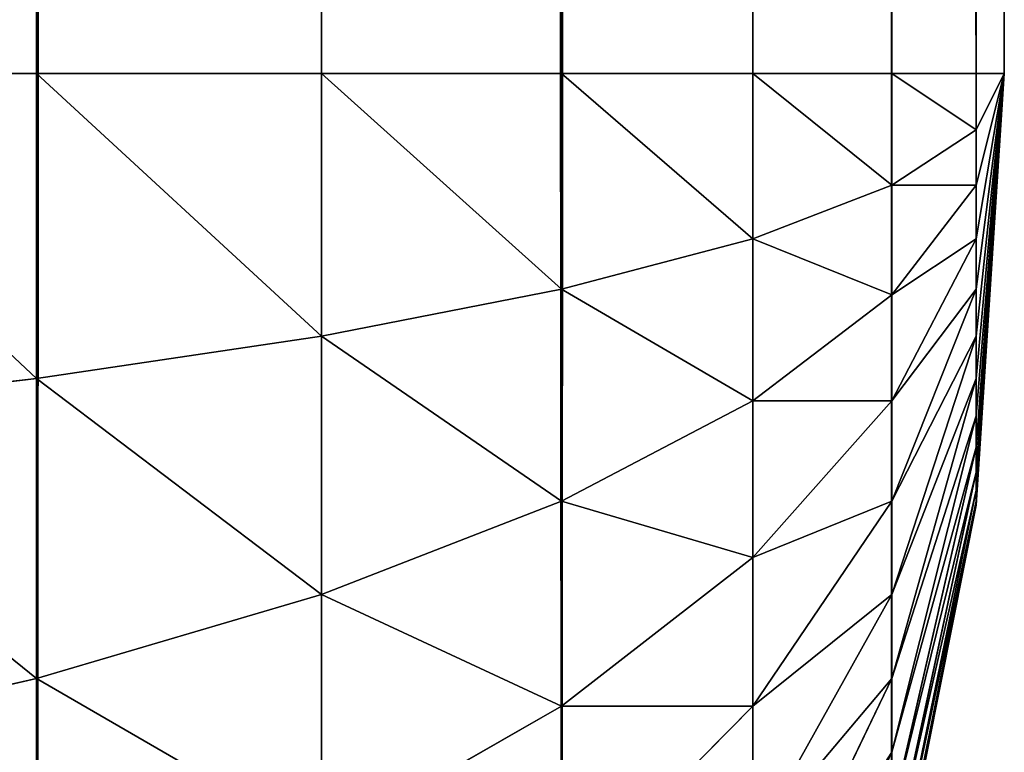
# Model space of a CAD drawing. Extents: x -5747 to 2088, y 0 to 7691.
# Drawn here: x 1485 to 1488, y 301 to 304 of the extents above; entities that cross this region are included whole.
import ezdxf

# ---------------------------------------------------------------- set-up
doc = ezdxf.new("R2010")
doc.units = 0
doc.header["$LTSCALE"] = 25.4
doc.layers.get('0').update_dxf_attribs({"color": 13, "linetype": 'CONTINUOUS'})

# ---------------------------------------------------------------- blocks, each defined once
blk = doc.blocks.new('GROUP_1')
at = {"color": 8}
for p, q in [((1200, 12, 40), (1200, 1388, 40)), ((1200, 12, 40), (1200, 1388, 40)), ((1200, 12, 458), (1200, 508.6491, 458)), ((1200, 12, 458), (1200, 508.6491, 458)), ((1199.8973, 507.5202, 459.5663), (1199.8973, 12, 459.5663)), ((1199.8973, 507.5202, 459.5663), (1199.8973, 12, 459.5663)), ((1199.5911, 506.4106, 461.1058), (1199.5911, 12, 461.1058)), ((1199.5911, 506.4106, 461.1058), (1199.5911, 12, 461.1058)), ((1199.0866, 505.3392, 462.5922), (1199.0866, 12, 462.5922)), ((1199.0866, 505.3392, 462.5922), (1199.0866, 12, 462.5922)), ((1198.3923, 504.3246, 464), (1198.3923, 12, 464)), ((1198.3923, 504.3246, 464), (1198.3923, 12, 464)), ((1197.5202, 503.3839, 465.3051), (1197.5202, 12, 465.3051)), ((1197.5202, 503.3839, 465.3051), (1197.5202, 12, 465.3051)), ((1196.4853, 502.5333, 466.4853), (1196.4853, 12, 466.4853)), ((1196.4853, 502.5333, 466.4853), (1196.4853, 12, 466.4853)), ((1195.3051, 12, 467.5202), (1196.4853, 12, 466.4853)), ((1195.3051, 12, 467.5202), (1196.4853, 12, 466.4853)), ((1196.4853, 12, 466.4853), (1197.5202, 12, 465.3051)), ((1196.4853, 10.8924, 466.4127), (1196.4853, 12, 466.4853)), ((1196.4853, 10.8924, 466.4127), (1196.4853, 12, 466.4853)), ((1196.4853, 12, 466.4853), (1197.5202, 12, 465.3051)), ((1197.5202, 12, 465.3051), (1198.3923, 12, 464)), ((1197.5202, 11.0465, 465.2426), (1197.5202, 12, 465.3051)), ((1197.5202, 11.0465, 465.2426), (1197.5202, 12, 465.3051)), ((1197.5202, 12, 465.3051), (1198.3923, 12, 464)), ((1198.3923, 12, 464), (1199.0866, 12, 462.5922)), ((1198.3923, 11.2168, 463.9487), (1198.3923, 12, 464)), ((1198.3923, 11.2168, 463.9487), (1198.3923, 12, 464)), ((1198.3923, 12, 464), (1199.0866, 12, 462.5922)), ((1199.0866, 12, 462.5922), (1199.5911, 12, 461.1058)), ((1199.0866, 11.4006, 462.5529), (1199.0866, 12, 462.5922)), ((1199.0866, 11.4006, 462.5529), (1199.0866, 12, 462.5922)), ((1199.0866, 12, 462.5922), (1199.5911, 12, 461.1058)), ((1199.5911, 11.5946, 461.0793), (1199.5911, 12, 461.1058)), ((1199.5911, 12, 461.1058), (1199.8973, 12, 459.5663)), ((1199.5911, 11.5946, 461.0793), (1199.5911, 12, 461.1058)), ((1199.5911, 12, 461.1058), (1199.8973, 12, 459.5663)), ((1200, 12, 458), (1199.8973, 10.4337, 458)), ((1199.8973, 10.4471, 458.2044), (1200, 12, 458)), ((1199.8973, 10.4871, 458.4054), (1200, 12, 458)), ((1199.8973, 10.5529, 458.5994), (1200, 12, 458)), ((1199.8973, 10.4471, 458.2044), (1200, 12, 458)), ((1199.8973, 10.4871, 458.4054), (1200, 12, 458)), ((1199.8973, 10.5529, 458.5994), (1200, 12, 458)), ((1199.8973, 10.6435, 458.7832), (1200, 12, 458)), ((1199.8973, 11.4006, 459.4471), (1200, 12, 458)), ((1199.8973, 11.5946, 459.5129), (1200, 12, 458)), ((1199.8973, 11.7956, 459.5529), (1199.8973, 12, 459.5663)), ((1199.8973, 10.7574, 458.9535), (1200, 12, 458)), ((1199.8973, 10.8924, 459.1076), (1200, 12, 458)), ((1199.8973, 11.0465, 459.2426), (1200, 12, 458)), ((1199.8973, 11.2168, 459.3565), (1200, 12, 458)), ((1199.8973, 11.7956, 459.5529), (1200, 12, 458)), ((1199.8973, 12, 459.5663), (1200, 12, 458)), ((1199.8973, 11.7956, 459.5529), (1199.8973, 12, 459.5663)), ((1199.8973, 10.6435, 458.7832), (1200, 12, 458)), ((1199.8973, 10.7574, 458.9535), (1200, 12, 458)), ((1199.8973, 11.2168, 459.3565), (1200, 12, 458)), ((1199.8973, 11.4006, 459.4471), (1200, 12, 458)), ((1199.8973, 10.8924, 459.1076), (1200, 12, 458)), ((1199.8973, 11.0465, 459.2426), (1200, 12, 458)), ((1199.8973, 11.5946, 459.5129), (1200, 12, 458)), ((1199.8973, 11.7956, 459.5529), (1200, 12, 458)), ((1200, 12, 458), (1199.8973, 10.4337, 458)), ((1199.8973, 10.4337, 40), (1200, 12, 40)), ((1199.8973, 12, 459.5663), (1200, 12, 458)), ((1199.8973, 10.4337, 40), (1200, 12, 40)), ((1200, 12, 40), (1200, 12, 458)), ((1200, 12, 40), (1200, 12, 458)), ((1199.5911, 11.5946, 461.0793), (1199.8973, 11.7956, 459.5529)), ((1199.5911, 11.5946, 461.0793), (1199.8973, 11.7956, 459.5529)), ((1199.8973, 11.5946, 459.5129), (1199.8973, 11.7956, 459.5529)), ((1199.8973, 11.5946, 459.5129), (1199.8973, 11.7956, 459.5529)), ((1199.0866, 11.4006, 462.5529), (1199.5911, 11.5946, 461.0793)), ((1199.0866, 11.4006, 462.5529), (1199.5911, 11.5946, 461.0793)), ((1199.5911, 11.1962, 461), (1199.8973, 11.5946, 459.5129)), ((1199.5911, 11.1962, 461), (1199.5911, 11.5946, 461.0793)), ((1199.5911, 11.1962, 461), (1199.8973, 11.5946, 459.5129)), ((1199.5911, 11.1962, 461), (1199.5911, 11.5946, 461.0793)), ((1199.8973, 11.4006, 459.4471), (1199.8973, 11.5946, 459.5129)), ((1199.8973, 11.4006, 459.4471), (1199.8973, 11.5946, 459.5129)), ((1198.3923, 11.2168, 463.9487), (1199.0866, 11.4006, 462.5529)), ((1198.3923, 11.2168, 463.9487), (1199.0866, 11.4006, 462.5529)), ((1199.0866, 10.8115, 462.4357), (1199.0866, 11.4006, 462.5529)), ((1199.0866, 10.8115, 462.4357), (1199.0866, 11.4006, 462.5529)), ((1199.5911, 10.8115, 460.8694), (1199.8973, 11.4006, 459.4471)), ((1199.5911, 10.8115, 460.8694), (1199.8973, 11.4006, 459.4471)), ((1199.8973, 11.2168, 459.3565), (1199.8973, 11.4006, 459.4471)), ((1199.8973, 11.2168, 459.3565), (1199.8973, 11.4006, 459.4471)), ((1197.5202, 11.0465, 465.2426), (1198.3923, 11.2168, 463.9487)), ((1197.5202, 11.0465, 465.2426), (1198.3923, 11.2168, 463.9487)), ((1198.3923, 10.4471, 463.7956), (1198.3923, 11.2168, 463.9487)), ((1198.3923, 10.4471, 463.7956), (1198.3923, 11.2168, 463.9487)), ((1199.0866, 10.8115, 462.4357), (1199.5911, 11.1962, 461)), ((1199.0866, 10.8115, 462.4357), (1199.5911, 11.1962, 461)), ((1199.5911, 10.4471, 460.6897), (1199.8973, 11.2168, 459.3565)), ((1199.5911, 10.4471, 460.6897), (1199.8973, 11.2168, 459.3565)), ((1199.5911, 10.8115, 460.8694), (1199.5911, 11.1962, 461)), ((1199.5911, 10.8115, 460.8694), (1199.5911, 11.1962, 461)), ((1199.8973, 11.0465, 459.2426), (1199.8973, 11.2168, 459.3565)), ((1199.8973, 11.0465, 459.2426), (1199.8973, 11.2168, 459.3565)), ((1196.4853, 10.8924, 466.4127), (1197.5202, 11.0465, 465.2426)), ((1196.4853, 10.8924, 466.4127), (1197.5202, 11.0465, 465.2426)), ((1197.5202, 10.1093, 465.0562), (1197.5202, 11.0465, 465.2426)), ((1197.5202, 10.1093, 465.0562), (1197.5202, 11.0465, 465.2426)), ((1199.5911, 10.1093, 460.464), (1199.8973, 11.0465, 459.2426)), ((1199.5911, 10.1093, 460.464), (1199.8973, 11.0465, 459.2426)), ((1199.8973, 10.8924, 459.1076), (1199.8973, 11.0465, 459.2426)), ((1199.8973, 10.8924, 459.1076), (1199.8973, 11.0465, 459.2426)), ((1195.3051, 10.7574, 467.4388), (1196.4853, 10.8924, 466.4127)), ((1195.3051, 10.7574, 467.4388), (1196.4853, 10.8924, 466.4127)), ((1196.4853, 9.8038, 466.1962), (1196.4853, 10.8924, 466.4127)), ((1196.4853, 9.8038, 466.1962), (1196.4853, 10.8924, 466.4127)), ((1199.5911, 9.8038, 460.1962), (1199.8973, 10.8924, 459.1076)), ((1199.5911, 9.8038, 460.1962), (1199.8973, 10.8924, 459.1076)), ((1199.8973, 10.7574, 458.9535), (1199.8973, 10.8924, 459.1076)), ((1199.8973, 10.7574, 458.9535), (1199.8973, 10.8924, 459.1076)), ((1198.3923, 10.4471, 463.7956), (1199.0866, 10.8115, 462.4357)), ((1198.3923, 10.4471, 463.7956), (1199.0866, 10.8115, 462.4357)), ((1199.0866, 10.2426, 462.2426), (1199.0866, 10.8115, 462.4357)), ((1199.0866, 10.2426, 462.2426), (1199.5911, 10.8115, 460.8694)), ((1199.0866, 10.2426, 462.2426), (1199.5911, 10.8115, 460.8694)), ((1199.0866, 10.2426, 462.2426), (1199.0866, 10.8115, 462.4357)), ((1199.5911, 10.4471, 460.6897), (1199.5911, 10.8115, 460.8694)), ((1199.5911, 10.4471, 460.6897), (1199.5911, 10.8115, 460.8694)), ((1199.5911, 9.536, 459.8907), (1199.8973, 10.7574, 458.9535)), ((1199.5911, 9.536, 459.8907), (1199.8973, 10.7574, 458.9535)), ((1199.8973, 10.6435, 458.7832), (1199.8973, 10.7574, 458.9535)), ((1199.8973, 10.6435, 458.7832), (1199.8973, 10.7574, 458.9535)), ((1199.5911, 9.3103, 459.5529), (1199.8973, 10.6435, 458.7832)), ((1199.5911, 9.3103, 459.5529), (1199.8973, 10.6435, 458.7832)), ((1199.8973, 10.5529, 458.5994), (1199.8973, 10.6435, 458.7832)), ((1199.8973, 10.5529, 458.5994), (1199.8973, 10.6435, 458.7832)), ((1199.5911, 9.1306, 459.1885), (1199.8973, 10.5529, 458.5994)), ((1199.5911, 9.1306, 459.1885), (1199.8973, 10.5529, 458.5994)), ((1199.8973, 10.4871, 458.4054), (1199.8973, 10.5529, 458.5994)), ((1199.8973, 10.4871, 458.4054), (1199.8973, 10.5529, 458.5994)), ((1199.5911, 9, 458.8038), (1199.8973, 10.4871, 458.4054)), ((1199.5911, 9, 458.8038), (1199.8973, 10.4871, 458.4054)), ((1199.8973, 10.4471, 458.2044), (1199.8973, 10.4871, 458.4054)), ((1199.8973, 10.4471, 458.2044), (1199.8973, 10.4871, 458.4054)), ((1197.5202, 10.1093, 465.0562), (1198.3923, 10.4471, 463.7956)), ((1197.5202, 10.1093, 465.0562), (1198.3923, 10.4471, 463.7956)), ((1198.3923, 9.7039, 463.5433), (1198.3923, 10.4471, 463.7956)), ((1198.3923, 9.7039, 463.5433), (1198.3923, 10.4471, 463.7956)), ((1199.0866, 9.7039, 461.977), (1199.5911, 10.4471, 460.6897)), ((1199.0866, 9.7039, 461.977), (1199.5911, 10.4471, 460.6897)), ((1199.5911, 8.9207, 458.4054), (1199.8973, 10.4471, 458.2044)), ((1199.5911, 8.9207, 458.4054), (1199.8973, 10.4471, 458.2044)), ((1199.5911, 10.1093, 460.464), (1199.5911, 10.4471, 460.6897)), ((1199.5911, 10.1093, 460.464), (1199.5911, 10.4471, 460.6897)), ((1199.8973, 10.4337, 458), (1199.8973, 10.4471, 458.2044)), ((1199.8973, 10.4337, 458), (1199.8973, 10.4471, 458.2044)), ((1199.8973, 10.4337, 458), (1199.5911, 8.8942, 458)), ((1199.8973, 10.4337, 458), (1199.5911, 8.8942, 458)), ((1199.5911, 8.8942, 40), (1199.8973, 10.4337, 40)), ((1199.5911, 8.8942, 40), (1199.8973, 10.4337, 40)), ((1199.8973, 10.4337, 458), (1199.8973, 10.4337, 40)), ((1199.8973, 10.4337, 458), (1199.8973, 10.4337, 40)), ((1198.3923, 9.7039, 463.5433), (1199.0866, 10.2426, 462.2426)), ((1198.3923, 9.7039, 463.5433), (1199.0866, 10.2426, 462.2426)), ((1199.0866, 9.7039, 461.977), (1199.0866, 10.2426, 462.2426)), ((1199.0866, 9.7039, 461.977), (1199.0866, 10.2426, 462.2426)), ((1196.4853, 9.8038, 466.1962), (1197.5202, 10.1093, 465.0562)), ((1196.4853, 9.8038, 466.1962), (1197.5202, 10.1093, 465.0562)), ((1197.5202, 9.2044, 464.7491), (1197.5202, 10.1093, 465.0562)), ((1197.5202, 9.2044, 464.7491), (1197.5202, 10.1093, 465.0562)), ((1199.0866, 9.2044, 461.6432), (1199.5911, 10.1093, 460.464)), ((1199.0866, 9.2044, 461.6432), (1199.5911, 10.1093, 460.464)), ((1199.5911, 9.8038, 460.1962), (1199.5911, 10.1093, 460.464)), ((1199.5911, 9.8038, 460.1962), (1199.5911, 10.1093, 460.464)), ((1195.3051, 9.536, 467.1958), (1196.4853, 9.8038, 466.1962)), ((1195.3051, 9.536, 467.1958), (1196.4853, 9.8038, 466.1962)), ((1196.4853, 8.7528, 465.8394), (1196.4853, 9.8038, 466.1962)), ((1196.4853, 8.7528, 465.8394), (1196.4853, 9.8038, 466.1962)), ((1199.0866, 8.7528, 461.2472), (1199.5911, 9.8038, 460.1962)), ((1199.0866, 8.7528, 461.2472), (1199.5911, 9.8038, 460.1962)), ((1199.5911, 9.536, 459.8907), (1199.5911, 9.8038, 460.1962)), ((1199.5911, 9.536, 459.8907), (1199.5911, 9.8038, 460.1962)), ((1197.5202, 9.2044, 464.7491), (1198.3923, 9.7039, 463.5433)), ((1197.5202, 9.2044, 464.7491), (1198.3923, 9.7039, 463.5433)), ((1198.3923, 9, 463.1962), (1199.0866, 9.7039, 461.977)), ((1198.3923, 9, 463.1962), (1198.3923, 9.7039, 463.5433)), ((1198.3923, 9, 463.1962), (1198.3923, 9.7039, 463.5433)), ((1198.3923, 9, 463.1962), (1199.0866, 9.7039, 461.977)), ((1199.0866, 9.2044, 461.6432), (1199.0866, 9.7039, 461.977)), ((1199.0866, 9.2044, 461.6432), (1199.0866, 9.7039, 461.977))]:
    blk.add_line(p, q, dxfattribs=at)
mesh = blk.add_polyface(dxfattribs=at)
corners = [(0.1027, 1389.5663, 40), (0, 12, 40), (0, 1388, 40), (0.1027, 10.4337, 40), (0.4089, 1391.1058, 40), (0.4089, 8.8942, 40), (0.9134, 1392.5922, 40), (0.9134, 7.4078, 40), (1.6077, 1394, 40), (1.6077, 6, 40), (2.4798, 4.6949, 40), (2.4798, 1395.3051, 40), (3.5147, 1396.4853, 40), (3.5147, 3.5147, 40), (4.6949, 1397.5202, 40), (4.6949, 2.4798, 40), (6, 1.6077, 40), (6, 1398.3923, 40), (7.4078, 0.9134, 40), (7.4078, 1399.0866, 40), (8.8942, 1399.5911, 40), (8.8942, 0.4089, 40), (10.4337, 1399.8973, 40), (10.4337, 0.1027, 40), (12, 1400, 40), (12, 0, 40), (1188, 1400, 40), (1188, 0, 40), (1189.5663, 1399.8973, 40), (1189.5663, 0.1027, 40), (1191.1058, 1399.5911, 40), (1191.1058, 0.4089, 40), (1192.5922, 0.9134, 40), (1192.5922, 1399.0866, 40), (1194, 1398.3923, 40), (1194, 1.6077, 40), (1195.3051, 1397.5202, 40), (1195.3051, 2.4798, 40), (1196.4853, 1396.4853, 40), (1196.4853, 3.5147, 40), (1197.5202, 1395.3051, 40), (1197.5202, 4.6949, 40), (1198.3923, 6, 40), (1198.3923, 1394, 40), (1199.0866, 1392.5922, 40), (1199.0866, 7.4078, 40), (1199.5911, 8.8942, 40), (1199.5911, 1391.1058, 40), (1199.8973, 1389.5663, 40), (1199.8973, 10.4337, 40), (1200, 12, 40), (1200, 1388, 40)]
mesh.append_faces([[corners[k] for k in face] for face in [(0, 1, 2), (50, 48, 51)]], dxfattribs={"vtx0": -1, "color": 8})
mesh.append_faces([[corners[k] for k in face] for face in [(1, 0, 3), (3, 4, 5), (5, 6, 7), (7, 8, 9), (9, 8, 10), (10, 12, 13), (13, 14, 15), (15, 14, 16), (16, 17, 18), (18, 20, 21), (21, 22, 23), (23, 24, 25), (25, 26, 27), (27, 28, 29), (29, 30, 31), (31, 30, 32), (32, 34, 35), (35, 36, 37), (37, 38, 39), (39, 40, 41), (41, 40, 42), (42, 44, 45), (45, 44, 46), (46, 48, 49), (49, 48, 50)]], dxfattribs={"vtx0": -1, "vtx1": -1, "color": 8})
mesh.append_faces([[corners[k] for k in face] for face in [(3, 0, 4), (5, 4, 6), (7, 6, 8), (10, 8, 11), (10, 11, 12), (13, 12, 14), (16, 14, 17), (18, 17, 19), (18, 19, 20), (21, 20, 22), (23, 22, 24), (25, 24, 26), (27, 26, 28), (29, 28, 30), (32, 30, 33), (32, 33, 34), (35, 34, 36), (37, 36, 38), (39, 38, 40), (42, 40, 43), (42, 43, 44), (46, 44, 47), (46, 47, 48)]], dxfattribs={"vtx0": -1, "vtx2": -1, "color": 8})
mesh = blk.add_polyface(dxfattribs=at)
corners = [(1200, 12, 40), (1200, 508.6491, 458), (1200, 12, 458), (1200, 1388, 40), (1200, 891.3509, 458), (1200, 607.5895, 754.8211), (1200, 607.7564, 755.236), (1200, 607.9779, 755.6438), (1200, 608.25, 756.0376), (1200, 608.5682, 756.4105), (1200, 608.927, 756.7563), (1200, 609.3202, 757.0689), (1200, 609.7411, 757.3431), (1200, 610.1826, 757.5741), (1200, 610.637, 757.758), (1200, 611.0966, 757.8917), (1200, 611.5536, 757.9728), (1200, 612, 758), (1200, 788, 758), (1200, 788.4464, 757.9728), (1200, 788.9034, 757.8917), (1200, 789.363, 757.758), (1200, 789.8174, 757.5741), (1200, 790.2589, 757.3431), (1200, 790.6798, 757.0689), (1200, 791.073, 756.7563), (1200, 791.4318, 756.4105), (1200, 791.75, 756.0376), (1200, 792.0221, 755.6438), (1200, 792.2436, 755.236), (1200, 792.4105, 754.8211), (1200, 1388, 458)]
mesh.append_faces([[corners[k] for k in face] for face in [(0, 1, 2), (29, 4, 30), (4, 3, 31)]], dxfattribs={"vtx0": -1, "color": 8})
mesh.append_faces([[corners[k] for k in face] for face in [(1, 4, 5), (5, 4, 6), (6, 4, 7), (7, 4, 8), (8, 4, 9), (9, 4, 10), (10, 4, 11), (11, 4, 12), (12, 4, 13), (13, 4, 14), (14, 4, 15), (15, 4, 16), (16, 4, 17), (17, 4, 18), (18, 4, 19), (19, 4, 20), (20, 4, 21), (21, 4, 22), (22, 4, 23), (23, 4, 24), (24, 4, 25), (25, 4, 26), (26, 4, 27), (27, 4, 28), (28, 4, 29)]], dxfattribs={"vtx0": -1, "vtx1": -1, "color": 8})
mesh.append_faces([[corners[k] for k in face] for face in [(1, 3, 4)]], dxfattribs={"vtx0": -1, "vtx1": -1, "vtx2": -1, "color": 8})
mesh.append_faces([[corners[k] for k in face] for face in [(1, 0, 3)]], dxfattribs={"vtx0": -1, "vtx2": -1, "color": 8})
mesh = blk.add_polyface(dxfattribs=at)
corners = [(1200, 508.6491, 458), (1199.8973, 12, 459.5663), (1200, 12, 458), (1199.8973, 507.5202, 459.5663)]
mesh.append_faces([[corners[k] for k in face] for face in [(0, 1, 2), (1, 0, 3)]], dxfattribs={"vtx0": -1, "color": 8})
mesh = blk.add_polyface(dxfattribs=at)
corners = [(1199.8973, 12, 459.5663), (1199.5911, 506.4106, 461.1058), (1199.5911, 12, 461.1058), (1199.8973, 507.5202, 459.5663)]
mesh.append_faces([[corners[k] for k in face] for face in [(0, 1, 2), (1, 0, 3)]], dxfattribs={"vtx0": -1, "color": 8})
mesh = blk.add_polyface(dxfattribs=at)
corners = [(1199.5911, 506.4106, 461.1058), (1199.0866, 12, 462.5922), (1199.5911, 12, 461.1058), (1199.0866, 505.3392, 462.5922)]
mesh.append_faces([[corners[k] for k in face] for face in [(0, 1, 2), (1, 0, 3)]], dxfattribs={"vtx0": -1, "color": 8})
mesh = blk.add_polyface(dxfattribs=at)
corners = [(1199.0866, 505.3392, 462.5922), (1198.3923, 12, 464), (1199.0866, 12, 462.5922), (1198.3923, 504.3246, 464)]
mesh.append_faces([[corners[k] for k in face] for face in [(0, 1, 2), (1, 0, 3)]], dxfattribs={"vtx0": -1, "color": 8})
mesh = blk.add_polyface(dxfattribs=at)
corners = [(1198.3923, 504.3246, 464), (1197.5202, 12, 465.3051), (1198.3923, 12, 464), (1197.5202, 503.3839, 465.3051)]
mesh.append_faces([[corners[k] for k in face] for face in [(0, 1, 2), (1, 0, 3)]], dxfattribs={"vtx0": -1, "color": 8})
mesh = blk.add_polyface(dxfattribs=at)
corners = [(1197.5202, 503.3839, 465.3051), (1196.4853, 12, 466.4853), (1197.5202, 12, 465.3051), (1196.4853, 502.5333, 466.4853)]
mesh.append_faces([[corners[k] for k in face] for face in [(0, 1, 2), (1, 0, 3)]], dxfattribs={"vtx0": -1, "color": 8})
mesh = blk.add_polyface(dxfattribs=at)
corners = [(1195.3051, 12, 467.5202), (1196.4853, 502.5333, 466.4853), (1195.3051, 501.7873, 467.5202), (1196.4853, 12, 466.4853)]
mesh.append_faces([[corners[k] for k in face] for face in [(0, 1, 2), (1, 0, 3)]], dxfattribs={"vtx0": -1, "color": 8})
mesh = blk.add_polyface(dxfattribs=at)
corners = [(1196.4853, 10.8924, 466.4127), (1195.3051, 12, 467.5202), (1195.3051, 10.7574, 467.4388), (1196.4853, 12, 466.4853)]
mesh.append_faces([[corners[k] for k in face] for face in [(0, 1, 2), (1, 0, 3)]], dxfattribs={"vtx0": -1, "color": 8})
mesh = blk.add_polyface(dxfattribs=at)
corners = [(1197.5202, 11.0465, 465.2426), (1196.4853, 12, 466.4853), (1196.4853, 10.8924, 466.4127), (1197.5202, 12, 465.3051)]
mesh.append_faces([[corners[k] for k in face] for face in [(0, 1, 2), (1, 0, 3)]], dxfattribs={"vtx0": -1, "color": 8})
mesh = blk.add_polyface(dxfattribs=at)
corners = [(1198.3923, 11.2168, 463.9487), (1197.5202, 12, 465.3051), (1197.5202, 11.0465, 465.2426), (1198.3923, 12, 464)]
mesh.append_faces([[corners[k] for k in face] for face in [(0, 1, 2), (1, 0, 3)]], dxfattribs={"vtx0": -1, "color": 8})
mesh = blk.add_polyface(dxfattribs=at)
corners = [(1199.0866, 11.4006, 462.5529), (1198.3923, 12, 464), (1198.3923, 11.2168, 463.9487), (1199.0866, 12, 462.5922)]
mesh.append_faces([[corners[k] for k in face] for face in [(0, 1, 2), (1, 0, 3)]], dxfattribs={"vtx0": -1, "color": 8})
mesh = blk.add_polyface(dxfattribs=at)
corners = [(1199.5911, 11.5946, 461.0793), (1199.0866, 12, 462.5922), (1199.0866, 11.4006, 462.5529), (1199.5911, 12, 461.1058)]
mesh.append_faces([[corners[k] for k in face] for face in [(0, 1, 2), (1, 0, 3)]], dxfattribs={"vtx0": -1, "color": 8})
mesh = blk.add_polyface(dxfattribs=at)
corners = [(1199.8973, 11.7956, 459.5529), (1199.5911, 12, 461.1058), (1199.5911, 11.5946, 461.0793), (1199.8973, 12, 459.5663)]
mesh.append_faces([[corners[k] for k in face] for face in [(0, 1, 2), (1, 0, 3)]], dxfattribs={"vtx0": -1, "color": 8})
mesh = blk.add_polyface(dxfattribs=at)
corners = [(1200, 12, 458), (1199.8973, 10.4471, 458.2044), (1199.8973, 10.4337, 458)]
mesh.append_faces([[corners[k] for k in face] for face in [(0, 1, 2)]], dxfattribs={"color": 8})
mesh = blk.add_polyface(dxfattribs=at)
corners = [(1200, 12, 458), (1199.8973, 10.5529, 458.5994), (1199.8973, 10.4871, 458.4054)]
mesh.append_faces([[corners[k] for k in face] for face in [(0, 1, 2)]], dxfattribs={"color": 8})
mesh = blk.add_polyface(dxfattribs=at)
corners = [(1200, 12, 458), (1199.8973, 10.4871, 458.4054), (1199.8973, 10.4471, 458.2044)]
mesh.append_faces([[corners[k] for k in face] for face in [(0, 1, 2)]], dxfattribs={"color": 8})
mesh = blk.add_polyface(dxfattribs=at)
corners = [(1200, 12, 458), (1199.8973, 10.6435, 458.7832), (1199.8973, 10.5529, 458.5994)]
mesh.append_faces([[corners[k] for k in face] for face in [(0, 1, 2)]], dxfattribs={"color": 8})
mesh = blk.add_polyface(dxfattribs=at)
corners = [(1200, 12, 458), (1199.8973, 11.5946, 459.5129), (1199.8973, 11.4006, 459.4471)]
mesh.append_faces([[corners[k] for k in face] for face in [(0, 1, 2)]], dxfattribs={"color": 8})
mesh = blk.add_polyface(dxfattribs=at)
corners = [(1200, 12, 458), (1199.8973, 10.8924, 459.1076), (1199.8973, 10.7574, 458.9535)]
mesh.append_faces([[corners[k] for k in face] for face in [(0, 1, 2)]], dxfattribs={"color": 8})
mesh = blk.add_polyface(dxfattribs=at)
corners = [(1200, 12, 458), (1199.8973, 11.2168, 459.3565), (1199.8973, 11.0465, 459.2426)]
mesh.append_faces([[corners[k] for k in face] for face in [(0, 1, 2)]], dxfattribs={"color": 8})
mesh = blk.add_polyface(dxfattribs=at)
corners = [(1199.8973, 12, 459.5663), (1199.8973, 11.7956, 459.5529), (1200, 12, 458)]
mesh.append_faces([[corners[k] for k in face] for face in [(0, 1, 2)]], dxfattribs={"color": 8})
mesh = blk.add_polyface(dxfattribs=at)
corners = [(1200, 12, 458), (1199.8973, 10.7574, 458.9535), (1199.8973, 10.6435, 458.7832)]
mesh.append_faces([[corners[k] for k in face] for face in [(0, 1, 2)]], dxfattribs={"color": 8})
mesh = blk.add_polyface(dxfattribs=at)
corners = [(1200, 12, 458), (1199.8973, 11.4006, 459.4471), (1199.8973, 11.2168, 459.3565)]
mesh.append_faces([[corners[k] for k in face] for face in [(0, 1, 2)]], dxfattribs={"color": 8})
mesh = blk.add_polyface(dxfattribs=at)
corners = [(1200, 12, 458), (1199.8973, 11.0465, 459.2426), (1199.8973, 10.8924, 459.1076)]
mesh.append_faces([[corners[k] for k in face] for face in [(0, 1, 2)]], dxfattribs={"color": 8})
mesh = blk.add_polyface(dxfattribs=at)
corners = [(1200, 12, 458), (1199.8973, 11.7956, 459.5529), (1199.8973, 11.5946, 459.5129)]
mesh.append_faces([[corners[k] for k in face] for face in [(0, 1, 2)]], dxfattribs={"color": 8})
mesh = blk.add_polyface(dxfattribs=at)
corners = [(1199.8973, 10.4337, 40), (1200, 12, 458), (1199.8973, 10.4337, 458), (1200, 12, 40)]
mesh.append_faces([[corners[k] for k in face] for face in [(0, 1, 2), (1, 0, 3)]], dxfattribs={"vtx0": -1, "color": 8})
mesh = blk.add_polyface(dxfattribs=at)
corners = [(1199.8973, 11.5946, 459.5129), (1199.5911, 11.5946, 461.0793), (1199.5911, 11.1962, 461), (1199.8973, 11.7956, 459.5529)]
mesh.append_faces([[corners[k] for k in face] for face in [(0, 1, 2), (1, 0, 3)]], dxfattribs={"vtx0": -1, "color": 8})
mesh = blk.add_polyface(dxfattribs=at)
corners = [(1199.5911, 11.1962, 461), (1199.0866, 11.4006, 462.5529), (1199.0866, 10.8115, 462.4357), (1199.5911, 11.5946, 461.0793)]
mesh.append_faces([[corners[k] for k in face] for face in [(0, 1, 2), (1, 0, 3)]], dxfattribs={"vtx0": -1, "color": 8})
mesh = blk.add_polyface(dxfattribs=at)
corners = [(1199.8973, 11.4006, 459.4471), (1199.5911, 11.1962, 461), (1199.5911, 10.8115, 460.8694), (1199.8973, 11.5946, 459.5129)]
mesh.append_faces([[corners[k] for k in face] for face in [(0, 1, 2), (1, 0, 3)]], dxfattribs={"vtx0": -1, "color": 8})
mesh = blk.add_polyface(dxfattribs=at)
corners = [(1199.0866, 10.8115, 462.4357), (1198.3923, 11.2168, 463.9487), (1198.3923, 10.4471, 463.7956), (1199.0866, 11.4006, 462.5529)]
mesh.append_faces([[corners[k] for k in face] for face in [(0, 1, 2), (1, 0, 3)]], dxfattribs={"vtx0": -1, "color": 8})
mesh = blk.add_polyface(dxfattribs=at)
corners = [(1199.8973, 11.2168, 459.3565), (1199.5911, 10.8115, 460.8694), (1199.5911, 10.4471, 460.6897), (1199.8973, 11.4006, 459.4471)]
mesh.append_faces([[corners[k] for k in face] for face in [(0, 1, 2), (1, 0, 3)]], dxfattribs={"vtx0": -1, "color": 8})
mesh = blk.add_polyface(dxfattribs=at)
corners = [(1198.3923, 10.4471, 463.7956), (1197.5202, 11.0465, 465.2426), (1197.5202, 10.1093, 465.0562), (1198.3923, 11.2168, 463.9487)]
mesh.append_faces([[corners[k] for k in face] for face in [(0, 1, 2), (1, 0, 3)]], dxfattribs={"vtx0": -1, "color": 8})
mesh = blk.add_polyface(dxfattribs=at)
corners = [(1199.5911, 10.8115, 460.8694), (1199.0866, 10.8115, 462.4357), (1199.0866, 10.2426, 462.2426), (1199.5911, 11.1962, 461)]
mesh.append_faces([[corners[k] for k in face] for face in [(0, 1, 2), (1, 0, 3)]], dxfattribs={"vtx0": -1, "color": 8})
mesh = blk.add_polyface(dxfattribs=at)
corners = [(1199.8973, 11.0465, 459.2426), (1199.5911, 10.4471, 460.6897), (1199.5911, 10.1093, 460.464), (1199.8973, 11.2168, 459.3565)]
mesh.append_faces([[corners[k] for k in face] for face in [(0, 1, 2), (1, 0, 3)]], dxfattribs={"vtx0": -1, "color": 8})
mesh = blk.add_polyface(dxfattribs=at)
corners = [(1197.5202, 10.1093, 465.0562), (1196.4853, 10.8924, 466.4127), (1196.4853, 9.8038, 466.1962), (1197.5202, 11.0465, 465.2426)]
mesh.append_faces([[corners[k] for k in face] for face in [(0, 1, 2), (1, 0, 3)]], dxfattribs={"vtx0": -1, "color": 8})
mesh = blk.add_polyface(dxfattribs=at)
corners = [(1199.8973, 10.8924, 459.1076), (1199.5911, 10.1093, 460.464), (1199.5911, 9.8038, 460.1962), (1199.8973, 11.0465, 459.2426)]
mesh.append_faces([[corners[k] for k in face] for face in [(0, 1, 2), (1, 0, 3)]], dxfattribs={"vtx0": -1, "color": 8})
mesh = blk.add_polyface(dxfattribs=at)
corners = [(1196.4853, 9.8038, 466.1962), (1195.3051, 10.7574, 467.4388), (1195.3051, 9.536, 467.1958), (1196.4853, 10.8924, 466.4127)]
mesh.append_faces([[corners[k] for k in face] for face in [(0, 1, 2), (1, 0, 3)]], dxfattribs={"vtx0": -1, "color": 8})
mesh = blk.add_polyface(dxfattribs=at)
corners = [(1199.8973, 10.7574, 458.9535), (1199.5911, 9.8038, 460.1962), (1199.5911, 9.536, 459.8907), (1199.8973, 10.8924, 459.1076)]
mesh.append_faces([[corners[k] for k in face] for face in [(0, 1, 2), (1, 0, 3)]], dxfattribs={"vtx0": -1, "color": 8})
mesh = blk.add_polyface(dxfattribs=at)
corners = [(1199.0866, 10.2426, 462.2426), (1198.3923, 10.4471, 463.7956), (1198.3923, 9.7039, 463.5433), (1199.0866, 10.8115, 462.4357)]
mesh.append_faces([[corners[k] for k in face] for face in [(0, 1, 2), (1, 0, 3)]], dxfattribs={"vtx0": -1, "color": 8})
mesh = blk.add_polyface(dxfattribs=at)
corners = [(1199.5911, 10.4471, 460.6897), (1199.0866, 10.2426, 462.2426), (1199.0866, 9.7039, 461.977), (1199.5911, 10.8115, 460.8694)]
mesh.append_faces([[corners[k] for k in face] for face in [(0, 1, 2), (1, 0, 3)]], dxfattribs={"vtx0": -1, "color": 8})
mesh = blk.add_polyface(dxfattribs=at)
corners = [(1199.8973, 10.6435, 458.7832), (1199.5911, 9.536, 459.8907), (1199.5911, 9.3103, 459.5529), (1199.8973, 10.7574, 458.9535)]
mesh.append_faces([[corners[k] for k in face] for face in [(0, 1, 2), (1, 0, 3)]], dxfattribs={"vtx0": -1, "color": 8})
mesh = blk.add_polyface(dxfattribs=at)
corners = [(1199.8973, 10.5529, 458.5994), (1199.5911, 9.3103, 459.5529), (1199.5911, 9.1306, 459.1885), (1199.8973, 10.6435, 458.7832)]
mesh.append_faces([[corners[k] for k in face] for face in [(0, 1, 2), (1, 0, 3)]], dxfattribs={"vtx0": -1, "color": 8})
mesh = blk.add_polyface(dxfattribs=at)
corners = [(1199.8973, 10.4871, 458.4054), (1199.5911, 9.1306, 459.1885), (1199.5911, 9, 458.8038), (1199.8973, 10.5529, 458.5994)]
mesh.append_faces([[corners[k] for k in face] for face in [(0, 1, 2), (1, 0, 3)]], dxfattribs={"vtx0": -1, "color": 8})
mesh = blk.add_polyface(dxfattribs=at)
corners = [(1199.8973, 10.4471, 458.2044), (1199.5911, 9, 458.8038), (1199.5911, 8.9207, 458.4054), (1199.8973, 10.4871, 458.4054)]
mesh.append_faces([[corners[k] for k in face] for face in [(0, 1, 2), (1, 0, 3)]], dxfattribs={"vtx0": -1, "color": 8})
mesh = blk.add_polyface(dxfattribs=at)
corners = [(1198.3923, 9.7039, 463.5433), (1197.5202, 10.1093, 465.0562), (1197.5202, 9.2044, 464.7491), (1198.3923, 10.4471, 463.7956)]
mesh.append_faces([[corners[k] for k in face] for face in [(0, 1, 2), (1, 0, 3)]], dxfattribs={"vtx0": -1, "color": 8})
mesh = blk.add_polyface(dxfattribs=at)
corners = [(1199.5911, 10.1093, 460.464), (1199.0866, 9.7039, 461.977), (1199.0866, 9.2044, 461.6432), (1199.5911, 10.4471, 460.6897)]
mesh.append_faces([[corners[k] for k in face] for face in [(0, 1, 2), (1, 0, 3)]], dxfattribs={"vtx0": -1, "color": 8})
mesh = blk.add_polyface(dxfattribs=at)
corners = [(1199.8973, 10.4337, 458), (1199.5911, 8.9207, 458.4054), (1199.5911, 8.8942, 458), (1199.8973, 10.4471, 458.2044)]
mesh.append_faces([[corners[k] for k in face] for face in [(0, 1, 2), (1, 0, 3)]], dxfattribs={"vtx0": -1, "color": 8})
mesh = blk.add_polyface(dxfattribs=at)
corners = [(1199.5911, 8.8942, 40), (1199.8973, 10.4337, 458), (1199.5911, 8.8942, 458), (1199.8973, 10.4337, 40)]
mesh.append_faces([[corners[k] for k in face] for face in [(0, 1, 2), (1, 0, 3)]], dxfattribs={"vtx0": -1, "color": 8})
mesh = blk.add_polyface(dxfattribs=at)
corners = [(1199.0866, 9.7039, 461.977), (1198.3923, 9.7039, 463.5433), (1198.3923, 9, 463.1962), (1199.0866, 10.2426, 462.2426)]
mesh.append_faces([[corners[k] for k in face] for face in [(0, 1, 2), (1, 0, 3)]], dxfattribs={"vtx0": -1, "color": 8})
mesh = blk.add_polyface(dxfattribs=at)
corners = [(1197.5202, 9.2044, 464.7491), (1196.4853, 9.8038, 466.1962), (1196.4853, 8.7528, 465.8394), (1197.5202, 10.1093, 465.0562)]
mesh.append_faces([[corners[k] for k in face] for face in [(0, 1, 2), (1, 0, 3)]], dxfattribs={"vtx0": -1, "color": 8})
mesh = blk.add_polyface(dxfattribs=at)
corners = [(1199.5911, 9.8038, 460.1962), (1199.0866, 9.2044, 461.6432), (1199.0866, 8.7528, 461.2472), (1199.5911, 10.1093, 460.464)]
mesh.append_faces([[corners[k] for k in face] for face in [(0, 1, 2), (1, 0, 3)]], dxfattribs={"vtx0": -1, "color": 8})
mesh = blk.add_polyface(dxfattribs=at)
corners = [(1196.4853, 8.7528, 465.8394), (1195.3051, 9.536, 467.1958), (1195.3051, 8.3568, 466.7956), (1196.4853, 9.8038, 466.1962)]
mesh.append_faces([[corners[k] for k in face] for face in [(0, 1, 2), (1, 0, 3)]], dxfattribs={"vtx0": -1, "color": 8})
mesh = blk.add_polyface(dxfattribs=at)
corners = [(1199.5911, 9.536, 459.8907), (1199.0866, 8.7528, 461.2472), (1199.0866, 8.3568, 460.7956), (1199.5911, 9.8038, 460.1962)]
mesh.append_faces([[corners[k] for k in face] for face in [(0, 1, 2), (1, 0, 3)]], dxfattribs={"vtx0": -1, "color": 8})
mesh = blk.add_polyface(dxfattribs=at)
corners = [(1198.3923, 9, 463.1962), (1197.5202, 9.2044, 464.7491), (1197.5202, 8.3474, 464.3264), (1198.3923, 9.7039, 463.5433)]
mesh.append_faces([[corners[k] for k in face] for face in [(0, 1, 2), (1, 0, 3)]], dxfattribs={"vtx0": -1, "color": 8})
mesh = blk.add_polyface(dxfattribs=at)
corners = [(1199.0866, 9.2044, 461.6432), (1198.3923, 9, 463.1962), (1198.3923, 8.3474, 462.7601), (1199.0866, 9.7039, 461.977)]
mesh.append_faces([[corners[k] for k in face] for face in [(0, 1, 2), (1, 0, 3)]], dxfattribs={"vtx0": -1, "color": 8})

msp = doc.modelspace()

# ---------------------------------------------------------------- block references
at = {"color": 0}
msp.add_blockref('GROUP_1', (288.421, 291.4233, -20), dxfattribs=at)

doc.saveas('drawing.dxf')
